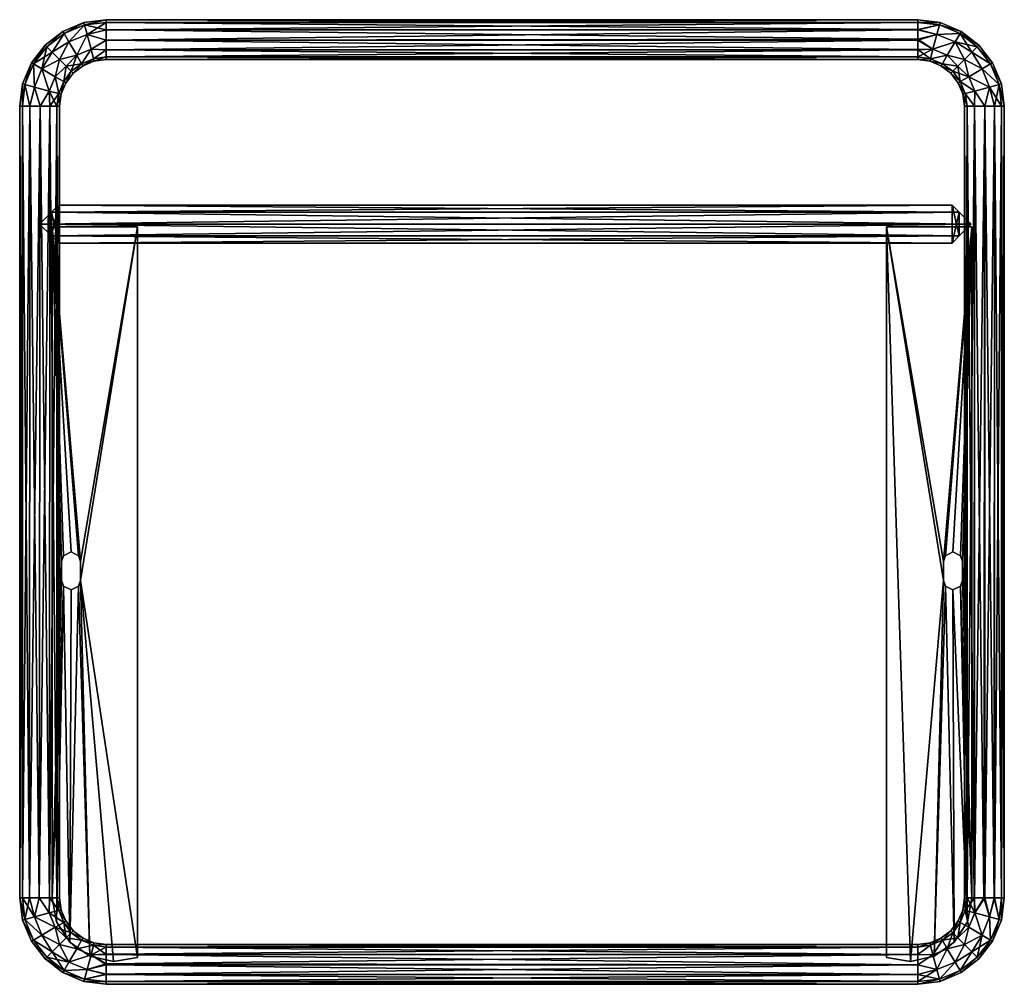
# Model space of a CAD drawing. Units: inches. Extents: x -256 to 262, y -222 to 286.
import ezdxf

# ---------------------------------------------------------------- set-up
doc = ezdxf.new("R2010")
doc.units = ezdxf.units.IN
doc.header["$MEASUREMENT"] = 0
doc.layers.add('Layer 1', color=7, linetype='Continuous')

# ---------------------------------------------------------------- blocks, each defined once
blk = doc.blocks.new('portasciugamani piccolo')
at = {"color": 253, "true_color": 0xa4adb2}
mesh = blk.add_polyface(dxfattribs=at)
corners = [(240.5, 0.5, -147), (240.5, -9.5, -145), (240.5, 0.5, -145), (240.5, -9.5, -147), (235.5, -14.5, -145), (239.5, -12.5, -147), (235.5, -14.5, -147), (239.5, -12.5, -145), (230.5, -9.5, -147), (230.5, -9.5, -145), (231.5, -12.5, -147), (231.5, -12.5, -145), (230.5, 0.5, -147), (230.5, 0.5, -145), (235.5, 5.5, -145), (231.5, 3.5, -147), (235.5, 5.5, -147), (231.5, 3.5, -145), (239.5, 3.5, -147), (239.5, 3.5, -145), (200.5, 176.5, -145), (200.5, 176.5, -147), (200.5, -207.96, -147), (200.5, -207.96, -145), (213.13, -209.98, -147), (243.06, -189.05, -147), (236.09, -199.78, -145), (236.09, -199.78, -147), (225.6, -207.12, -147), (225.6, -207.12, -145), (213.13, -209.98, -145), (245.5, -176.5, -147), (245.5, -176.5, -145), (243.06, -189.05, -145), (245.5, 176.5, -147), (245.5, 176.5, -145)]
mesh.append_faces([[corners[k] for k in face] for face in [(2, 1, 0), (1, 3, 0), (6, 5, 4), (1, 7, 3), (10, 9, 8), (10, 11, 9), (6, 4, 11), (6, 11, 10), (5, 3, 7), (5, 7, 4), (9, 13, 12), (12, 8, 9), (16, 15, 14), (13, 17, 12), (18, 2, 0), (18, 19, 2), (16, 14, 19), (16, 19, 18), (15, 12, 17), (15, 17, 14), (22, 21, 20), (23, 22, 20), (22, 23, 24), (27, 26, 25), (30, 29, 28), (33, 32, 31), (31, 25, 33), (27, 29, 26), (25, 26, 33), (24, 30, 28), (28, 29, 27), (30, 24, 23), (35, 34, 31), (32, 35, 31), (21, 34, 35), (20, 21, 35), (10, 27, 6), (27, 10, 28), (24, 28, 8), (12, 21, 8), (21, 24, 8), (22, 24, 21), (12, 34, 21), (25, 6, 27), (10, 8, 28), (5, 25, 31), (25, 5, 6), (5, 31, 3), (0, 3, 31), (34, 0, 31), (18, 34, 16), (18, 0, 34), (15, 34, 12), (15, 16, 34), (11, 26, 29), (26, 11, 4), (30, 9, 29), (29, 9, 11), (20, 30, 23), (20, 9, 30), (13, 35, 17), (26, 4, 33), (33, 7, 32), (7, 33, 4), (32, 7, 1), (1, 2, 32), (2, 35, 32), (35, 19, 14), (2, 19, 35), (13, 9, 20), (14, 17, 35), (13, 20, 35)]], dxfattribs={"color": 253})
blk = doc.blocks.new('portasciugamani piccolo_0')
at = {"color": 253, "true_color": 0xa4adb2}
mesh = blk.add_polyface(dxfattribs=at)
corners = [(235.01, 168.01, -160.24), (235.01, 168.01, -153.76), (-235.01, 168.01, -160.24), (-238.81, 171.81, -165.48), (238.81, 171.81, -165.48), (-245, 178, -167.5), (245, 178, -167.5), (-235.01, 168.01, -153.76), (238.81, 171.81, -148.52), (-238.81, 171.81, -148.52), (245, 178, -146.5), (-245, 178, -146.5), (-238.81, 184.19, -165.48), (-238.81, 184.19, -148.52), (235.01, 187.99, -153.76), (-235.01, 187.99, -153.76), (235.01, 187.99, -160.24), (-235.01, 187.99, -160.24), (238.81, 184.19, -148.52), (238.81, 184.19, -165.48)]
mesh.append_faces([[corners[k] for k in face] for face in [(2, 1, 0), (0, 4, 3), (3, 2, 0), (3, 4, 5), (4, 6, 5), (7, 1, 2), (9, 8, 7), (1, 7, 8), (9, 10, 8), (11, 10, 9), (5, 6, 12), (15, 14, 13), (17, 16, 15), (18, 10, 11), (11, 13, 18), (14, 18, 13), (15, 16, 14), (17, 19, 16), (19, 12, 6), (12, 19, 17), (3, 17, 2), (15, 2, 17), (3, 12, 17), (12, 3, 5), (15, 7, 2), (13, 9, 7), (7, 15, 13), (13, 11, 9), (14, 1, 8), (1, 14, 16), (18, 14, 8), (16, 0, 1), (8, 10, 18), (19, 4, 0), (0, 16, 19), (19, 6, 4)]], dxfattribs={"color": 253})
blk = doc.blocks.new('portasciugamani piccolo_1')
at = {"color": 253, "true_color": 0xa4adb2}
mesh = blk.add_polyface(dxfattribs=at)
corners = [(-233.5, 0.5, -147), (-233.5, 0.5, -145), (-233.5, -9.5, -145), (-233.5, -9.5, -147), (-228.5, -14.5, -145), (-224.5, -12.5, -147), (-228.5, -14.5, -147), (-223.5, -9.5, -147), (-224.5, -12.5, -145), (-223.5, -9.5, -145), (-232.5, -12.5, -147), (-232.5, -12.5, -145), (-223.5, 0.5, -147), (-223.5, 0.5, -145), (-228.5, 5.5, -145), (-232.5, 3.5, -147), (-228.5, 5.5, -147), (-232.5, 3.5, -145), (-224.5, 3.5, -147), (-224.5, 3.5, -145), (-193.5, -207.96, -147), (-193.5, 176.5, -145), (-193.5, -207.96, -145), (-193.5, 176.5, -147), (-218.6, -207.12, -145), (-218.6, -207.12, -147), (-206.13, -209.98, -147), (-206.13, -209.98, -145), (-236.06, -189.05, -147), (-236.06, -189.05, -145), (-238.5, -176.5, -145), (-229.09, -199.78, -147), (-229.09, -199.78, -145), (-238.5, -176.5, -147), (-238.5, 176.5, -145), (-238.5, 176.5, -147)]
mesh.append_faces([[corners[k] for k in face] for face in [(2, 1, 0), (0, 3, 2), (6, 5, 4), (9, 8, 7), (10, 2, 3), (10, 11, 2), (6, 4, 11), (6, 11, 10), (5, 7, 8), (5, 8, 4), (13, 9, 12), (9, 7, 12), (16, 15, 14), (1, 17, 0), (18, 13, 12), (18, 19, 13), (16, 14, 19), (16, 19, 18), (15, 0, 17), (15, 17, 14), (22, 21, 20), (23, 20, 21), (26, 25, 24), (27, 22, 20), (30, 29, 28), (32, 31, 29), (32, 25, 31), (33, 30, 28), (29, 31, 28), (27, 26, 24), (24, 25, 32), (26, 27, 20), (35, 34, 33), (30, 33, 34), (23, 21, 35), (34, 35, 21), (26, 7, 25), (26, 20, 7), (10, 3, 33), (25, 5, 31), (3, 0, 33), (18, 12, 35), (10, 28, 31), (20, 23, 7), (12, 23, 35), (12, 7, 23), (16, 35, 15), (16, 18, 35), (0, 35, 33), (0, 15, 35), (28, 10, 33), (6, 31, 5), (6, 10, 31), (7, 5, 25), (9, 27, 24), (4, 8, 32), (9, 22, 27), (29, 11, 32), (2, 11, 30), (1, 2, 30), (21, 13, 34), (22, 9, 21), (34, 19, 14), (13, 19, 34), (34, 1, 30), (14, 17, 34), (17, 1, 34), (11, 29, 30), (8, 24, 32), (11, 4, 32), (24, 8, 9), (21, 9, 13)]], dxfattribs={"color": 253})
blk = doc.blocks.new('portasciugamani piccolo_2')
at = {"color": 253, "true_color": 0xa4adb2}
mesh = blk.add_polyface(dxfattribs=at)
corners = [(217, 274.81, -167.39), (-210, 274.81, -167.39), (-210, 269.65, -165.86), (-210, 266, -162.17), (217, 269.65, -165.86), (-210, 264.5, -157), (217, 266, -162.17), (217, 280.15, -166.05), (-210, 280.15, -166.05), (217, 284.07, -162.33), (-210, 284.07, -162.33), (-210, 285.5, -157), (217, 285.5, -157), (-216.62, 264.87, -161.94), (-217.97, 269.92, -166.69), (-222.9, 262.27, -161.94), (-221.39, 282.77, -161.94), (-220.05, 277.72, -166.69), (-216.41, 263.64, -157), (-222.18, 261.25, -157), (-221.71, 283.97, -157), (-210, 274.81, -146.61), (-217.97, 269.92, -147.31), (-220.05, 277.72, -147.31), (-216.62, 264.87, -152.06), (-222.9, 262.27, -152.06), (-210, 269.65, -148.14), (-210, 266, -151.83), (-210, 280.15, -147.95), (-221.39, 282.77, -152.06), (-210, 284.07, -151.67), (217, 269.85, -147.95), (217, 284, -151.83), (217, 275.19, -146.61), (217, 280.35, -148.14), (217, 264.5, -157), (217, 265.93, -151.67)]
mesh.append_faces([[corners[k] for k in face] for face in [(0, 1, 2), (2, 3, 4), (5, 6, 3), (1, 7, 8), (9, 10, 8), (11, 10, 12), (13, 14, 15), (16, 17, 10), (11, 16, 10), (10, 17, 8), (1, 17, 14), (18, 5, 3), (13, 3, 2), (13, 18, 3), (18, 13, 19), (14, 2, 1), (2, 14, 13), (8, 17, 1), (20, 16, 11), (21, 22, 23), (24, 25, 22), (18, 19, 24), (26, 24, 22), (27, 5, 18), (28, 29, 30), (11, 29, 20), (30, 29, 11), (28, 23, 29), (23, 28, 21), (26, 22, 21), (24, 27, 18), (26, 27, 24), (26, 21, 31), (30, 11, 32), (28, 33, 21), (34, 28, 30), (5, 27, 35), (27, 26, 36)]], dxfattribs={"color": 253})
mesh = blk.add_polyface(dxfattribs=at)
corners = [(228.71, 283.97, -157), (217, 284.07, -162.33), (228.39, 282.77, -161.94), (217, 285.5, -157), (224.97, 269.92, -166.69), (217, 274.81, -167.39), (217, 269.65, -165.86), (223.62, 264.87, -161.94), (223.41, 263.64, -157), (229.9, 262.27, -161.94), (232.52, 266.79, -166.69), (217, 266, -162.17), (217, 264.5, -157), (227.05, 277.72, -166.69), (217, 280.15, -166.05), (217, 269.85, -147.95), (223.62, 264.87, -152.06), (217, 265.93, -151.67), (217, 284, -151.83), (228.39, 282.77, -152.06), (217, 280.35, -148.14), (229.9, 262.27, -152.06), (227.05, 277.72, -147.31), (217, 275.19, -146.61), (224.97, 269.92, -147.31), (232.52, 266.79, -147.31), (-210, 269.65, -165.86), (-210, 266, -162.17), (-210, 264.5, -157), (-210, 274.81, -167.39), (-210, 280.15, -166.05), (-210, 284.07, -162.33), (-210, 266, -151.83), (-210, 280.15, -147.95), (-210, 284.07, -151.67), (-210, 285.5, -157), (-210, 269.65, -148.14), (-210, 274.81, -146.61)]
mesh.append_faces([[corners[k] for k in face] for face in [(0, 1, 2), (0, 3, 1), (4, 5, 6), (7, 8, 9), (7, 10, 4), (11, 12, 7), (8, 7, 12), (6, 11, 4), (11, 7, 4), (13, 14, 5), (4, 13, 5), (14, 2, 1), (13, 2, 14), (15, 16, 17), (18, 3, 0), (19, 20, 18), (0, 19, 18), (21, 8, 16), (12, 16, 8), (22, 23, 20), (22, 20, 19), (15, 23, 24), (22, 24, 23), (12, 17, 16), (24, 16, 15), (16, 24, 25), (6, 5, 26), (6, 27, 11), (28, 12, 11), (5, 14, 29), (1, 30, 14), (31, 1, 3), (17, 12, 32), (23, 33, 20), (18, 20, 34), (18, 35, 3), (17, 36, 15), (15, 37, 23)]], dxfattribs={"color": 253})
mesh = blk.add_polyface(dxfattribs=at)
corners = [(-221.39, 282.77, -161.94), (-232.19, 278.3, -161.94), (-229.57, 273.78, -166.69), (-221.71, 283.97, -157), (-232.81, 279.37, -157), (-225.52, 266.79, -166.69), (-220.05, 277.72, -166.69), (-234.62, 264.62, -167.39), (-230.97, 260.97, -165.86), (-222.9, 262.27, -161.94), (-222.18, 261.25, -157), (-216.62, 264.87, -161.94), (-217.97, 269.92, -166.69), (-228.39, 258.39, -162.17), (-227.32, 257.32, -157), (-231.25, 252.18, -157), (-232.27, 252.9, -161.94), (-233.64, 246.41, -157), (-236.79, 255.52, -166.69), (-232.27, 252.9, -152.06), (-230.97, 260.97, -148.14), (-236.79, 255.52, -147.31), (-228.39, 258.39, -151.83), (-222.9, 262.27, -152.06), (-216.62, 264.87, -152.06), (-220.05, 277.72, -147.31), (-229.57, 273.78, -147.31), (-221.39, 282.77, -152.06), (-232.19, 278.3, -152.06), (-234.62, 264.62, -146.61), (-225.52, 266.79, -147.31), (-217.97, 269.92, -147.31)]
mesh.append_faces([[corners[k] for k in face] for face in [(0, 1, 2), (1, 3, 4), (5, 6, 2), (5, 7, 8), (9, 10, 11), (9, 12, 5), (13, 14, 9), (10, 9, 14), (8, 13, 5), (13, 9, 5), (5, 2, 7), (12, 6, 5), (6, 0, 2), (0, 3, 1), (15, 14, 13), (16, 13, 8), (16, 15, 13), (15, 16, 17), (8, 18, 16), (15, 17, 19), (20, 19, 21), (22, 14, 15), (19, 22, 15), (20, 22, 19), (20, 23, 22), (24, 10, 23), (14, 23, 10), (25, 26, 27), (26, 28, 27), (3, 28, 4), (27, 28, 3), (20, 29, 30), (26, 30, 29), (26, 25, 30), (14, 22, 23), (31, 30, 25), (30, 23, 20), (23, 30, 31)]], dxfattribs={"color": 253})
mesh = blk.add_polyface(dxfattribs=at)
corners = [(239.27, 252.9, -161.94), (238.25, 252.18, -157), (241.87, 246.62, -161.94), (235.39, 258.39, -162.17), (234.32, 257.32, -157), (237.97, 260.97, -165.86), (243.79, 255.52, -166.69), (240.64, 246.41, -157), (239.19, 278.3, -161.94), (228.39, 282.77, -161.94), (227.05, 277.72, -166.69), (229.9, 262.27, -161.94), (232.52, 266.79, -166.69), (223.62, 264.87, -161.94), (239.81, 279.37, -157), (228.71, 283.97, -157), (224.97, 269.92, -166.69), (236.57, 273.78, -166.69), (241.62, 264.62, -167.39), (229.18, 261.25, -157), (223.41, 263.64, -157), (241.62, 264.62, -146.61), (232.52, 266.79, -147.31), (236.57, 273.78, -147.31), (229.9, 262.27, -152.06), (223.62, 264.87, -152.06), (237.97, 260.97, -148.14), (227.05, 277.72, -147.31), (239.19, 278.3, -152.06), (235.39, 258.39, -151.83), (228.39, 282.77, -152.06), (224.97, 269.92, -147.31), (239.27, 252.9, -152.06), (241.87, 246.62, -152.06)]
mesh.append_faces([[corners[k] for k in face] for face in [(0, 1, 2), (3, 4, 0), (1, 0, 4), (5, 3, 6), (7, 2, 1), (3, 0, 6), (8, 9, 10), (11, 12, 13), (9, 14, 15), (16, 17, 10), (18, 17, 12), (19, 4, 3), (11, 3, 5), (11, 19, 3), (19, 11, 20), (12, 5, 18), (5, 12, 11), (12, 17, 16), (17, 8, 10), (8, 14, 9), (21, 22, 23), (24, 25, 22), (19, 20, 24), (26, 24, 22), (23, 27, 28), (29, 4, 19), (27, 30, 28), (14, 30, 15), (28, 30, 14), (27, 23, 31), (26, 22, 21), (22, 31, 23), (24, 29, 19), (26, 29, 24), (26, 32, 29), (33, 1, 32), (4, 32, 1), (4, 29, 32)]], dxfattribs={"color": 253})
mesh = blk.add_polyface(dxfattribs=at)
corners = [(-232.81, 279.37, -157), (-241.16, 271.16, -162.33), (-232.19, 278.3, -161.94), (-242.17, 272.17, -157), (-229.57, 273.78, -166.69), (-238.39, 268.39, -166.05), (-234.62, 264.62, -167.39), (-248.3, 262.19, -161.94), (-252.77, 251.39, -161.94), (-247.72, 250.05, -166.69), (-232.27, 252.9, -161.94), (-236.79, 255.52, -166.69), (-234.87, 246.62, -161.94), (-243.78, 259.57, -166.69), (-249.37, 262.81, -157), (-253.97, 251.71, -157), (-239.92, 247.97, -166.69), (-230.97, 260.97, -165.86), (-234.62, 264.62, -146.61), (-236.79, 255.52, -147.31), (-243.78, 259.57, -147.31), (-232.27, 252.9, -152.06), (-234.87, 246.62, -152.06), (-247.72, 250.05, -147.31), (-248.3, 262.19, -152.06), (-238.39, 268.39, -147.95), (-241.16, 271.16, -151.67), (-252.77, 251.39, -152.06), (-239.92, 247.97, -147.31), (-230.97, 260.97, -148.14), (-232.19, 278.3, -152.06), (-229.57, 273.78, -147.31)]
mesh.append_faces([[corners[k] for k in face] for face in [(0, 1, 2), (0, 3, 1), (4, 5, 6), (5, 2, 1), (4, 2, 5), (7, 8, 9), (10, 11, 12), (7, 13, 1), (3, 7, 1), (8, 14, 15), (1, 13, 5), (16, 13, 9), (6, 13, 11), (11, 17, 6), (5, 13, 6), (11, 13, 16), (13, 7, 9), (14, 7, 3), (7, 14, 8), (18, 19, 20), (21, 22, 19), (20, 23, 24), (25, 24, 26), (23, 27, 24), (3, 24, 14), (14, 27, 15), (26, 24, 3), (24, 27, 14), (25, 20, 24), (20, 25, 18), (23, 20, 28), (29, 19, 18), (19, 28, 20), (26, 3, 0), (30, 25, 26), (0, 30, 26), (31, 18, 25), (31, 25, 30)]], dxfattribs={"color": 253})
mesh = blk.add_polyface(dxfattribs=at)
corners = [(259.77, 251.39, -161.94), (255.3, 262.19, -161.94), (250.78, 259.57, -166.69), (256.37, 262.81, -157), (248.16, 271.16, -162.33), (260.97, 251.71, -157), (249.17, 272.17, -157), (243.79, 255.52, -166.69), (254.72, 250.05, -166.69), (241.62, 264.62, -167.39), (237.97, 260.97, -165.86), (239.27, 252.9, -161.94), (246.92, 247.97, -166.69), (245.39, 268.39, -166.05), (239.19, 278.3, -161.94), (236.57, 273.78, -166.69), (239.81, 279.37, -157), (245.39, 268.39, -147.95), (239.19, 278.3, -152.06), (248.16, 271.16, -151.67), (236.57, 273.78, -147.31), (241.62, 264.62, -146.61), (255.3, 262.19, -152.06), (254.72, 250.05, -147.31), (250.78, 259.57, -147.31), (259.77, 251.39, -152.06), (237.97, 260.97, -148.14), (243.79, 255.52, -147.31), (246.92, 247.97, -147.31), (239.27, 252.9, -152.06)]
mesh.append_faces([[corners[k] for k in face] for face in [(0, 1, 2), (3, 4, 1), (1, 5, 3), (3, 6, 4), (7, 8, 2), (7, 9, 10), (11, 12, 7), (2, 13, 9), (7, 2, 9), (13, 1, 4), (2, 1, 13), (8, 0, 2), (0, 5, 1), (14, 15, 4), (6, 14, 4), (4, 15, 13), (13, 15, 9), (16, 14, 6), (17, 18, 19), (6, 18, 16), (19, 18, 6), (17, 20, 18), (20, 17, 21), (19, 6, 3), (22, 17, 19), (3, 22, 19), (23, 24, 25), (24, 22, 25), (24, 21, 17), (24, 17, 22), (5, 22, 3), (25, 22, 5), (26, 21, 27), (24, 27, 21), (24, 23, 27), (28, 27, 23), (27, 29, 26), (29, 27, 28)]], dxfattribs={"color": 253})
mesh = blk.add_polyface(dxfattribs=at)
corners = [(-245.19, -176.5, -146.61), (-244.81, 240, -146.61), (-239.65, 240, -148.14), (-236, 240, -151.83), (-239.85, -176.5, -147.95), (-234.5, 240, -157), (-235.93, -176.5, -151.67), (-250.35, -176.5, -148.14), (-250.15, 240, -147.95), (-254, -176.5, -151.83), (-254.07, 240, -151.67), (-255.5, 240, -157), (-255.5, -176.5, -157), (-253.97, 251.71, -157), (-254.07, 240, -162.33), (-252.77, 251.39, -161.94), (-239.92, 247.97, -166.69), (-244.81, 240, -167.39), (-239.65, 240, -165.86), (-234.87, 246.62, -161.94), (-233.64, 246.41, -157), (-232.27, 252.9, -161.94), (-236.79, 255.52, -166.69), (-236, 240, -162.17), (-247.72, 250.05, -166.69), (-250.15, 240, -166.05), (-234.87, 246.62, -152.06), (-252.77, 251.39, -152.06), (-232.27, 252.9, -152.06), (-247.72, 250.05, -147.31), (-239.92, 247.97, -147.31), (-236.79, 255.52, -147.31), (-239.85, -176.5, -166.05), (-254, -176.5, -162.17), (-245.19, -176.5, -167.39), (-250.35, -176.5, -165.86), (-234.5, -176.5, -157), (-235.93, -176.5, -162.33)]
mesh.append_faces([[corners[k] for k in face] for face in [(0, 1, 2), (2, 3, 4), (5, 6, 3), (1, 7, 8), (9, 10, 8), (11, 10, 12), (13, 14, 15), (13, 11, 14), (16, 17, 18), (19, 20, 21), (19, 22, 16), (23, 5, 19), (20, 19, 5), (18, 23, 16), (23, 19, 16), (24, 25, 17), (16, 24, 17), (25, 15, 14), (24, 15, 25), (2, 26, 3), (10, 11, 13), (27, 8, 10), (13, 27, 10), (28, 20, 26), (5, 26, 20), (29, 1, 8), (29, 8, 27), (2, 1, 30), (29, 30, 1), (5, 3, 26), (30, 26, 2), (26, 30, 31), (18, 17, 32), (14, 11, 33), (25, 34, 17), (35, 25, 14), (5, 23, 36), (23, 18, 37)]], dxfattribs={"color": 253})
mesh = blk.add_polyface(dxfattribs=at)
corners = [(241.87, 246.62, -161.94), (246.92, 247.97, -166.69), (239.27, 252.9, -161.94), (259.77, 251.39, -161.94), (254.72, 250.05, -166.69), (261, 240, -162.17), (262.5, 240, -157), (257.35, 240, -165.86), (252.19, 240, -167.39), (240.64, 246.41, -157), (241.5, 240, -157), (242.93, 240, -162.33), (246.85, 240, -166.05), (243.79, 255.52, -166.69), (260.97, 251.71, -157), (246.85, 240, -147.95), (252.19, 240, -146.61), (246.85, -176.5, -147.95), (242.93, -176.5, -151.67), (242.93, 240, -151.67), (241.5, -176.5, -157), (257.35, 240, -148.14), (252.19, -176.5, -146.61), (261, 240, -151.83), (257.35, -176.5, -148.14), (261, -176.5, -151.83), (243, -176.5, -162.17), (257.15, -176.5, -166.05), (261.07, -176.5, -162.33), (262.5, -176.5, -157), (246.65, -176.5, -165.86), (251.81, -176.5, -167.39), (246.92, 247.97, -147.31), (254.72, 250.05, -147.31), (241.87, 246.62, -152.06), (239.27, 252.9, -152.06), (238.25, 252.18, -157), (259.77, 251.39, -152.06)]
mesh.append_faces([[corners[k] for k in face] for face in [(0, 1, 2), (3, 4, 5), (6, 3, 5), (5, 4, 7), (8, 4, 1), (9, 10, 11), (0, 11, 12), (0, 9, 11), (1, 12, 8), (12, 1, 0), (7, 4, 8), (1, 4, 13), (14, 3, 6), (15, 16, 17), (15, 18, 19), (20, 10, 19), (16, 21, 22), (23, 24, 21), (25, 23, 6), (11, 10, 26), (8, 27, 7), (5, 7, 28), (5, 29, 6), (11, 30, 12), (12, 31, 8), (16, 32, 33), (34, 35, 32), (9, 36, 34), (15, 34, 32), (19, 10, 9), (21, 37, 23), (6, 37, 14), (23, 37, 6), (21, 33, 37), (33, 21, 16), (15, 32, 16), (34, 19, 9), (15, 19, 34)]], dxfattribs={"color": 253})
mesh = blk.add_polyface(dxfattribs=at)
corners = [(-234.87, -183.12, -161.94), (-239.92, -184.47, -166.69), (-232.27, -189.4, -161.94), (-252.77, -187.89, -161.94), (-247.72, -186.55, -166.69), (-254, -176.5, -162.17), (-255.5, -176.5, -157), (-250.35, -176.5, -165.86), (-245.19, -176.5, -167.39), (-233.64, -182.91, -157), (-234.5, -176.5, -157), (-235.93, -176.5, -162.33), (-239.85, -176.5, -166.05), (-231.25, -188.68, -157), (-253.97, -188.21, -157), (-239.85, -176.5, -147.95), (-245.19, -176.5, -146.61), (-239.65, 240, -148.14), (-236, 240, -151.83), (-235.93, -176.5, -151.67), (-234.5, 240, -157), (-250.35, -176.5, -148.14), (-244.81, 240, -146.61), (-254, -176.5, -151.83), (-250.15, 240, -147.95), (-254.07, 240, -151.67), (-236, 240, -162.17), (-250.15, 240, -166.05), (-254.07, 240, -162.33), (-255.5, 240, -157), (-239.65, 240, -165.86), (-244.81, 240, -167.39), (-239.92, -184.47, -147.31), (-247.72, -186.55, -147.31), (-234.87, -183.12, -152.06), (-232.27, -189.4, -152.06), (-252.77, -187.89, -152.06), (-236.79, -192.02, -147.31)]
mesh.append_faces([[corners[k] for k in face] for face in [(0, 1, 2), (3, 4, 5), (6, 3, 5), (5, 4, 7), (8, 4, 1), (9, 10, 11), (0, 11, 12), (0, 9, 11), (9, 0, 13), (1, 12, 8), (12, 1, 0), (7, 4, 8), (14, 3, 6), (15, 16, 17), (15, 18, 19), (20, 10, 19), (16, 21, 22), (23, 24, 21), (25, 23, 6), (11, 10, 26), (8, 27, 7), (5, 7, 28), (5, 29, 6), (11, 30, 12), (12, 31, 8), (16, 32, 33), (34, 35, 32), (15, 34, 32), (19, 10, 9), (21, 36, 23), (6, 36, 14), (23, 36, 6), (21, 33, 36), (33, 21, 16), (15, 32, 16), (32, 37, 33), (34, 19, 9), (15, 19, 34)]], dxfattribs={"color": 253})
mesh = blk.add_polyface(dxfattribs=at)
corners = [(260.97, -188.21, -157), (261.07, -176.5, -162.33), (259.77, -187.89, -161.94), (262.5, -176.5, -157), (246.92, -184.47, -166.69), (251.81, -176.5, -167.39), (246.65, -176.5, -165.86), (241.87, -183.12, -161.94), (240.64, -182.91, -157), (239.27, -189.4, -161.94), (243.79, -192.02, -166.69), (243, -176.5, -162.17), (241.5, -176.5, -157), (254.72, -186.55, -166.69), (257.15, -176.5, -166.05), (246.85, -176.5, -147.95), (241.87, -183.12, -152.06), (242.93, -176.5, -151.67), (261, -176.5, -151.83), (259.77, -187.89, -152.06), (257.35, -176.5, -148.14), (239.27, -189.4, -152.06), (254.72, -186.55, -147.31), (252.19, -176.5, -146.61), (246.92, -184.47, -147.31), (243.79, -192.02, -147.31), (252.19, 240, -146.61), (246.85, 240, -147.95), (242.93, 240, -151.67), (257.35, 240, -148.14), (261, 240, -151.83), (262.5, 240, -157), (246.85, 240, -166.05), (261, 240, -162.17), (252.19, 240, -167.39), (257.35, 240, -165.86), (241.5, 240, -157), (242.93, 240, -162.33)]
mesh.append_faces([[corners[k] for k in face] for face in [(0, 1, 2), (0, 3, 1), (4, 5, 6), (7, 8, 9), (7, 10, 4), (11, 12, 7), (8, 7, 12), (6, 11, 4), (11, 7, 4), (13, 14, 5), (4, 13, 5), (14, 2, 1), (13, 2, 14), (15, 16, 17), (18, 3, 0), (19, 20, 18), (0, 19, 18), (21, 8, 16), (12, 16, 8), (22, 23, 20), (22, 20, 19), (15, 23, 24), (22, 24, 23), (12, 17, 16), (24, 16, 15), (16, 24, 25), (26, 23, 15), (15, 17, 27), (12, 28, 17), (23, 29, 20), (30, 18, 20), (3, 18, 31), (6, 5, 32), (1, 3, 33), (14, 34, 5), (35, 14, 1), (12, 11, 36), (11, 6, 37)]], dxfattribs={"color": 253})
mesh = blk.add_polyface(dxfattribs=at)
corners = [(-252.77, -187.89, -161.94), (-248.3, -198.69, -161.94), (-243.78, -196.07, -166.69), (-249.37, -199.31, -157), (-241.16, -207.66, -162.33), (-253.97, -188.21, -157), (-242.17, -208.67, -157), (-236.79, -192.02, -166.69), (-247.72, -186.55, -166.69), (-234.62, -201.12, -167.39), (-230.97, -197.47, -165.86), (-232.27, -189.4, -161.94), (-239.92, -184.47, -166.69), (-238.39, -204.89, -166.05), (-232.19, -214.8, -161.94), (-229.57, -210.28, -166.69), (-232.81, -215.87, -157), (-238.39, -204.89, -147.95), (-232.19, -214.8, -152.06), (-241.16, -207.66, -151.67), (-229.57, -210.28, -147.31), (-234.62, -201.12, -146.61), (-248.3, -198.69, -152.06), (-247.72, -186.55, -147.31), (-243.78, -196.07, -147.31), (-252.77, -187.89, -152.06), (-230.97, -197.47, -148.14), (-236.79, -192.02, -147.31), (-232.27, -189.4, -152.06), (-239.92, -184.47, -147.31)]
mesh.append_faces([[corners[k] for k in face] for face in [(0, 1, 2), (3, 4, 1), (1, 5, 3), (3, 6, 4), (7, 8, 2), (7, 9, 10), (11, 12, 7), (2, 13, 9), (7, 2, 9), (13, 1, 4), (12, 8, 7), (2, 1, 13), (8, 0, 2), (0, 5, 1), (14, 15, 4), (6, 14, 4), (4, 15, 13), (13, 15, 9), (16, 14, 6), (17, 18, 19), (6, 18, 16), (19, 18, 6), (17, 20, 18), (20, 17, 21), (19, 6, 3), (22, 17, 19), (3, 22, 19), (23, 24, 25), (24, 22, 25), (24, 21, 17), (24, 17, 22), (5, 22, 3), (25, 22, 5), (26, 21, 27), (24, 27, 21), (24, 23, 27), (27, 28, 26), (28, 27, 29)]], dxfattribs={"color": 253})
mesh = blk.add_polyface(dxfattribs=at)
corners = [(-232.27, -189.4, -161.94), (-231.25, -188.68, -157), (-234.87, -183.12, -161.94), (-228.39, -194.89, -162.17), (-227.32, -193.82, -157), (-230.97, -197.47, -165.86), (-236.79, -192.02, -166.69), (-232.19, -214.8, -161.94), (-221.39, -219.27, -161.94), (-220.05, -214.22, -166.69), (-222.9, -198.77, -161.94), (-225.52, -203.29, -166.69), (-216.62, -201.37, -161.94), (-232.81, -215.87, -157), (-221.71, -220.47, -157), (-217.97, -206.42, -166.69), (-229.57, -210.28, -166.69), (-234.62, -201.12, -167.39), (-222.18, -197.75, -157), (-216.41, -200.14, -157), (-234.62, -201.12, -146.61), (-225.52, -203.29, -147.31), (-229.57, -210.28, -147.31), (-222.9, -198.77, -152.06), (-216.62, -201.37, -152.06), (-230.97, -197.47, -148.14), (-220.05, -214.22, -147.31), (-232.19, -214.8, -152.06), (-228.39, -194.89, -151.83), (-221.39, -219.27, -152.06), (-217.97, -206.42, -147.31), (-232.27, -189.4, -152.06), (-234.87, -183.12, -152.06), (-233.64, -182.91, -157)]
mesh.append_faces([[corners[k] for k in face] for face in [(0, 1, 2), (3, 4, 0), (1, 0, 4), (5, 3, 6), (3, 0, 6), (7, 8, 9), (10, 11, 12), (8, 13, 14), (15, 16, 9), (17, 16, 11), (18, 4, 3), (10, 3, 5), (10, 18, 3), (18, 10, 19), (11, 5, 17), (5, 11, 10), (11, 16, 15), (16, 7, 9), (7, 13, 8), (20, 21, 22), (23, 24, 21), (18, 19, 23), (25, 23, 21), (22, 26, 27), (28, 4, 18), (26, 29, 27), (13, 29, 14), (27, 29, 13), (26, 22, 30), (25, 21, 20), (21, 30, 22), (23, 28, 18), (25, 28, 23), (25, 31, 28), (32, 1, 31), (4, 31, 1), (33, 1, 32), (4, 28, 31)]], dxfattribs={"color": 253})
mesh = blk.add_polyface(dxfattribs=at)
corners = [(228.39, -219.27, -161.94), (239.19, -214.8, -161.94), (236.57, -210.28, -166.69), (228.71, -220.47, -157), (239.81, -215.87, -157), (232.52, -203.29, -166.69), (227.05, -214.22, -166.69), (241.62, -201.12, -167.39), (237.97, -197.47, -165.86), (229.9, -198.77, -161.94), (229.18, -197.75, -157), (223.62, -201.37, -161.94), (224.97, -206.42, -166.69), (235.39, -194.89, -162.17), (234.32, -193.82, -157), (238.25, -188.68, -157), (239.27, -189.4, -161.94), (240.64, -182.91, -157), (243.79, -192.02, -166.69), (239.27, -189.4, -152.06), (237.97, -197.47, -148.14), (243.79, -192.02, -147.31), (235.39, -194.89, -151.83), (229.9, -198.77, -152.06), (223.62, -201.37, -152.06), (227.05, -214.22, -147.31), (236.57, -210.28, -147.31), (228.39, -219.27, -152.06), (239.19, -214.8, -152.06), (241.62, -201.12, -146.61), (232.52, -203.29, -147.31), (224.97, -206.42, -147.31)]
mesh.append_faces([[corners[k] for k in face] for face in [(0, 1, 2), (1, 3, 4), (5, 6, 2), (5, 7, 8), (9, 10, 11), (9, 12, 5), (13, 14, 9), (10, 9, 14), (8, 13, 5), (13, 9, 5), (5, 2, 7), (12, 6, 5), (6, 0, 2), (0, 3, 1), (15, 14, 13), (16, 13, 8), (16, 15, 13), (15, 16, 17), (8, 18, 16), (15, 17, 19), (20, 19, 21), (22, 14, 15), (19, 22, 15), (20, 22, 19), (20, 23, 22), (24, 10, 23), (14, 23, 10), (25, 26, 27), (26, 28, 27), (3, 28, 4), (27, 28, 3), (20, 29, 30), (26, 30, 29), (26, 25, 30), (14, 22, 23), (31, 30, 25), (30, 23, 20), (23, 30, 31)]], dxfattribs={"color": 253})
mesh = blk.add_polyface(dxfattribs=at)
corners = [(239.81, -215.87, -157), (248.16, -207.66, -162.33), (239.19, -214.8, -161.94), (249.17, -208.67, -157), (236.57, -210.28, -166.69), (245.39, -204.89, -166.05), (241.62, -201.12, -167.39), (255.3, -198.69, -161.94), (259.77, -187.89, -161.94), (254.72, -186.55, -166.69), (239.27, -189.4, -161.94), (243.79, -192.02, -166.69), (241.87, -183.12, -161.94), (250.78, -196.07, -166.69), (256.37, -199.31, -157), (260.97, -188.21, -157), (246.92, -184.47, -166.69), (237.97, -197.47, -165.86), (241.62, -201.12, -146.61), (243.79, -192.02, -147.31), (250.78, -196.07, -147.31), (239.27, -189.4, -152.06), (241.87, -183.12, -152.06), (254.72, -186.55, -147.31), (255.3, -198.69, -152.06), (245.39, -204.89, -147.95), (248.16, -207.66, -151.67), (259.77, -187.89, -152.06), (246.92, -184.47, -147.31), (237.97, -197.47, -148.14), (239.19, -214.8, -152.06), (236.57, -210.28, -147.31)]
mesh.append_faces([[corners[k] for k in face] for face in [(0, 1, 2), (0, 3, 1), (4, 5, 6), (5, 2, 1), (4, 2, 5), (7, 8, 9), (10, 11, 12), (7, 13, 1), (3, 7, 1), (8, 14, 15), (1, 13, 5), (16, 13, 9), (6, 13, 11), (11, 17, 6), (5, 13, 6), (11, 13, 16), (13, 7, 9), (14, 7, 3), (7, 14, 8), (18, 19, 20), (21, 22, 19), (20, 23, 24), (25, 24, 26), (23, 27, 24), (3, 24, 14), (14, 27, 15), (26, 24, 3), (24, 27, 14), (25, 20, 24), (20, 25, 18), (23, 20, 28), (29, 19, 18), (19, 28, 20), (26, 3, 0), (30, 25, 26), (0, 30, 26), (31, 18, 25), (31, 25, 30)]], dxfattribs={"color": 253})
mesh = blk.add_polyface(dxfattribs=at)
corners = [(-221.71, -220.47, -157), (-210, -220.57, -162.33), (-221.39, -219.27, -161.94), (-210, -222, -157), (-217.97, -206.42, -166.69), (-210, -211.31, -167.39), (-210, -206.15, -165.86), (-216.62, -201.37, -161.94), (-216.41, -200.14, -157), (-222.9, -198.77, -161.94), (-225.52, -203.29, -166.69), (-210, -202.5, -162.17), (-210, -201, -157), (-220.05, -214.22, -166.69), (-210, -216.65, -166.05), (-210, -206.35, -147.95), (-216.62, -201.37, -152.06), (-210, -202.43, -151.67), (-210, -220.5, -151.83), (-221.39, -219.27, -152.06), (-210, -216.85, -148.14), (-222.9, -198.77, -152.06), (-220.05, -214.22, -147.31), (-210, -211.69, -146.61), (-217.97, -206.42, -147.31), (-225.52, -203.29, -147.31), (217, -211.69, -146.61), (217, -206.35, -147.95), (217, -202.43, -151.67), (217, -216.85, -148.14), (217, -220.5, -151.83), (217, -222, -157), (217, -206.35, -166.05), (217, -220.5, -162.17), (217, -211.69, -167.39), (217, -216.85, -165.86), (217, -201, -157), (217, -202.43, -162.33)]
mesh.append_faces([[corners[k] for k in face] for face in [(0, 1, 2), (0, 3, 1), (4, 5, 6), (7, 8, 9), (7, 10, 4), (11, 12, 7), (8, 7, 12), (6, 11, 4), (11, 7, 4), (13, 14, 5), (4, 13, 5), (14, 2, 1), (13, 2, 14), (15, 16, 17), (18, 3, 0), (19, 20, 18), (0, 19, 18), (21, 8, 16), (12, 16, 8), (22, 23, 20), (22, 20, 19), (15, 23, 24), (22, 24, 23), (12, 17, 16), (24, 16, 15), (16, 24, 25), (26, 23, 15), (15, 17, 27), (12, 28, 17), (23, 29, 20), (30, 18, 20), (3, 18, 31), (6, 5, 32), (1, 3, 33), (14, 34, 5), (35, 14, 1), (12, 11, 36), (11, 6, 37)]], dxfattribs={"color": 253})
mesh = blk.add_polyface(dxfattribs=at)
corners = [(223.62, -201.37, -161.94), (224.97, -206.42, -166.69), (229.9, -198.77, -161.94), (228.39, -219.27, -161.94), (227.05, -214.22, -166.69), (217, -220.5, -162.17), (217, -222, -157), (217, -216.85, -165.86), (217, -211.69, -167.39), (223.41, -200.14, -157), (217, -201, -157), (217, -202.43, -162.33), (217, -206.35, -166.05), (229.18, -197.75, -157), (228.71, -220.47, -157), (217, -206.35, -147.95), (217, -211.69, -146.61), (-210, -206.35, -147.95), (-210, -202.43, -151.67), (217, -202.43, -151.67), (-210, -201, -157), (217, -216.85, -148.14), (-210, -211.69, -146.61), (217, -220.5, -151.83), (-210, -216.85, -148.14), (-210, -220.5, -151.83), (-210, -202.5, -162.17), (-210, -216.65, -166.05), (-210, -220.57, -162.33), (-210, -222, -157), (-210, -206.15, -165.86), (-210, -211.31, -167.39), (224.97, -206.42, -147.31), (227.05, -214.22, -147.31), (223.62, -201.37, -152.06), (229.9, -198.77, -152.06), (228.39, -219.27, -152.06)]
mesh.append_faces([[corners[k] for k in face] for face in [(0, 1, 2), (3, 4, 5), (6, 3, 5), (5, 4, 7), (8, 4, 1), (9, 10, 11), (0, 11, 12), (0, 9, 11), (9, 0, 13), (1, 12, 8), (12, 1, 0), (7, 4, 8), (14, 3, 6), (15, 16, 17), (15, 18, 19), (20, 10, 19), (16, 21, 22), (23, 24, 21), (25, 23, 6), (11, 10, 26), (8, 27, 7), (5, 7, 28), (5, 29, 6), (11, 30, 12), (12, 31, 8), (16, 32, 33), (34, 35, 32), (9, 13, 34), (15, 34, 32), (19, 10, 9), (21, 36, 23), (6, 36, 14), (23, 36, 6), (21, 33, 36), (33, 21, 16), (15, 32, 16), (34, 19, 9), (15, 19, 34)]], dxfattribs={"color": 253})

msp = doc.modelspace()

# ---------------------------------------------------------------- block references
at = {"layer": 'Layer 1'}
for name in ['portasciugamani piccolo_2', 'portasciugamani piccolo_0', 'portasciugamani piccolo_1', 'portasciugamani piccolo']:
    msp.add_blockref(name, (0, 0), dxfattribs=at)

doc.saveas('drawing.dxf')
